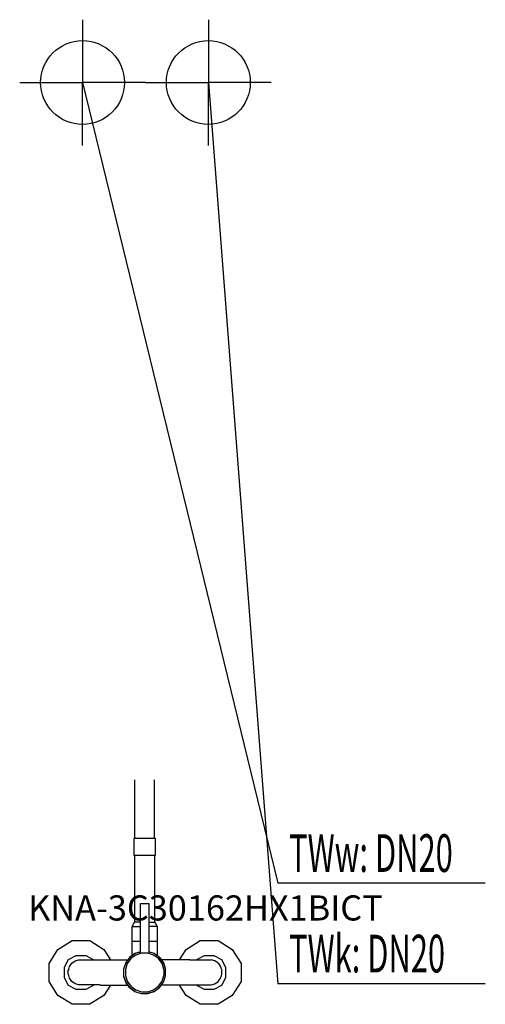
# Model space of a CAD drawing. Units: millimetres. Extents: x 0 to 555, y 0 to 1175.
import ezdxf

# ---------------------------------------------------------------- set-up
doc = ezdxf.new("R2010")
doc.units = ezdxf.units.MM
doc.header["$MEASUREMENT"] = 0
doc.linetypes.add('AUSGEZOGEN', pattern=[0, 0])
doc.layers.get('0').update_dxf_attribs({"color": 1, "linetype": 'AUSGEZOGEN', "true_color": 0xff0000})
doc.layers.add('200', color=7, linetype='AUSGEZOGEN')
for name, color, linetype, true_color in [('410', 4, 'AUSGEZOGEN', 0x00ffff), ('550', 2, 'AUSGEZOGEN', 0xffff00), ('WARMWASSER', 4, 'AUSGEZOGEN', 0x00ffff)]:
    doc.layers.add(name, color=color, linetype=linetype, true_color=true_color)
doc.styles.get("Standard").update_dxf_attribs({"font": 'TXT.SHX'})

# ---------------------------------------------------------------- blocks, each defined once
blk = doc.blocks.new('GER_BLOCK_00001')
at = {"layer": '200', "linetype": 'AUSGEZOGEN'}
for p, q in [((137.08, 267.88), (137.08, 198)), ((160.92, 198), (160.92, 267.88)), ((136, 198), (136, 178)), ((162, 198), (136, 198)), ((162, 178), (162, 198)), ((136, 178), (162, 178)), ((137.08, 178), (137.08, 98)), ((160.92, 178), (160.92, 98)), ((144.07, 120.47), (154.11, 120.47)), ((144.07, 60.59), (144.07, 120.47)), ((154.11, 120.47), (154.11, 60.53)), ((134, 93), (137, 98)), ((144.07, 98), (137, 98)), ((154.11, 98), (161, 98)), ((161, 98), (164, 93)), ((134, 93), (144.07, 93)), ((134, 58.03), (134, 93)), ((164, 93), (154.11, 93)), ((164, 93), (164, 58.03)), ((45.6, 65.4), (62.4, 76)), ((62.4, 76), (83.6, 76)), ((83.6, 76), (100.4, 65.4)), ((144.07, 75), (134, 75)), ((164, 75), (154.11, 75)), ((198.6, 65.4), (215.4, 76)), ((215.4, 76), (236.6, 76)), ((236.6, 76), (253.4, 65.4)), ((35, 48.6), (45.6, 65.4)), ((100.4, 65.4), (108.22, 53)), ((137.5, 60.6), (131.1, 55.9)), ((131.1, 55.9), (137.51, 60.56)), ((138.43, 58.77), (132.53, 54.47)), ((144.07, 62.7), (137.5, 60.6)), ((137.51, 60.56), (144.07, 62.69)), ((145.34, 61), (138.43, 58.77)), ((152.66, 61), (145.34, 61)), ((159.57, 58.77), (152.66, 61)), ((160.5, 60.6), (154.11, 62.65)), ((160.49, 60.56), (154.11, 62.63)), ((165.47, 54.47), (159.57, 58.77)), ((166.9, 55.9), (160.49, 60.56)), ((166.9, 55.9), (160.5, 60.6)), ((190.78, 53), (198.6, 65.4)), ((253.4, 65.4), (264, 48.6)), ((35, 27.4), (35, 48.6)), ((57.8, 53.2), (53.2, 44.1)), ((66.9, 57.8), (57.8, 53.2)), ((59.5, 45.1), (62.2, 48.9)), ((62.2, 48.9), (66.1, 51.7)), ((66.1, 51.7), (70.6, 53.2)), ((79.1, 57.8), (66.9, 57.8)), ((70.6, 53.2), (96, 53.2)), ((88.2, 53.2), (79.1, 57.8)), ((96, 53), (128.97, 53)), ((126.4, 49.5), (124, 42)), ((126.45, 49.49), (124, 41.96)), ((126.4, 49.49), (124, 42)), ((128.24, 48.57), (126, 41.67)), ((126.4, 49.5), (126.37, 49.41)), ((131.1, 55.9), (126.4, 49.49)), ((131.1, 55.9), (126.4, 49.5)), ((126.4, 49.5), (126.73, 49.94)), ((126.4, 49.49), (126.4, 49.5)), ((131.1, 55.9), (126.45, 49.49)), ((132.53, 54.47), (128.24, 48.57)), ((169.76, 48.57), (165.47, 54.47)), ((166.9, 55.9), (171.56, 49.49)), ((171.6, 49.49), (166.9, 55.9)), ((171.6, 49.5), (166.9, 55.9)), ((166.9, 55.9), (169.03, 53)), ((203, 53), (169.03, 53)), ((172, 41.67), (169.76, 48.57)), ((171.27, 49.94), (171.6, 49.5)), ((171.56, 49.49), (174, 41.96)), ((171.6, 49.49), (171.6, 49.5)), ((174, 42), (171.6, 49.5)), ((174, 42), (171.6, 49.49)), ((203, 53.2), (228.4, 53.2)), ((219.9, 57.8), (210.8, 53.2)), ((232.1, 57.8), (219.9, 57.8)), ((232.9, 51.7), (228.4, 53.2)), ((241.2, 53.2), (232.1, 57.8)), ((236.8, 48.9), (232.9, 51.7)), ((236.8, 48.9), (239.5, 45.1)), ((245.8, 44.1), (241.2, 53.2)), ((264, 48.6), (264, 27.4)), ((53.2, 44.1), (53.2, 31.9)), ((58.5, 42), (58, 40.6)), ((58, 35.8), (58, 40.6)), ((58.5, 34.4), (58, 35.8)), ((58.5, 42), (59.5, 45.1)), ((124, 42), (124, 34)), ((126, 41.67), (126, 34.33)), ((172, 41.67), (172, 34.33)), ((174, 34), (174, 42)), ((240.5, 42), (239.5, 45.1)), ((240.5, 42), (241, 40.6)), ((240.5, 34.4), (241, 35.8)), ((241, 35.8), (241, 40.6)), ((245.8, 31.9), (245.8, 44.1)), ((45.6, 10.6), (35, 27.4)), ((53.2, 31.9), (57.8, 22.8)), ((59.5, 31.3), (58.5, 34.4)), ((62.2, 27.4), (59.5, 31.3)), ((66.1, 24.6), (62.2, 27.4)), ((70.6, 23.2), (66.1, 24.6)), ((126.44, 26.51), (124, 34.04)), ((124, 34), (126.4, 26.5)), ((126, 34.33), (128.24, 27.43)), ((126.4, 26.5), (131.1, 20.1)), ((131.1, 20.1), (126.44, 26.51)), ((128.24, 27.43), (132.53, 21.53)), ((165.47, 21.53), (169.76, 27.43)), ((166.9, 20.1), (171.56, 26.51)), ((166.9, 20.1), (171.6, 26.5)), ((169.76, 27.43), (172, 34.33)), ((171.56, 26.51), (174, 34.04)), ((171.6, 26.5), (174, 34)), ((228.4, 23.2), (232.9, 24.6)), ((232.9, 24.6), (236.8, 27.4)), ((236.8, 27.4), (239.5, 31.3)), ((239.5, 31.3), (240.5, 34.4)), ((241.2, 22.8), (245.8, 31.9)), ((264, 27.4), (253.4, 10.6)), ((57.8, 22.8), (66.9, 18.2)), ((66.9, 18.2), (79.1, 18.2)), ((96, 23.2), (70.6, 23.2)), ((79.1, 18.2), (88.2, 22.8)), ((88.2, 22.8), (88.4, 23.2)), ((96, 23), (128.97, 23)), ((108.22, 23), (100.4, 10.6)), ((137.51, 15.45), (131.1, 20.1)), ((131.1, 20.1), (137.5, 15.4)), ((132.53, 21.53), (138.43, 17.23)), ((137.5, 15.4), (145, 13)), ((137.51, 15.45), (145.04, 13)), ((138.43, 17.23), (145.34, 15)), ((145, 13), (153, 13)), ((145.34, 15), (152.66, 15)), ((152.66, 15), (159.57, 17.23)), ((160.49, 15.44), (152.96, 13)), ((153, 13), (160.5, 15.4)), ((159.57, 17.23), (165.47, 21.53)), ((160.49, 15.44), (166.9, 20.1)), ((160.5, 15.4), (166.9, 20.1)), ((166.9, 20.1), (169.03, 23)), ((203, 23), (169.03, 23)), ((198.6, 10.6), (190.78, 23)), ((203, 23.2), (228.4, 23.2)), ((210.6, 23.2), (210.8, 22.8)), ((210.8, 22.8), (219.9, 18.2)), ((219.9, 18.2), (232.1, 18.2)), ((232.1, 18.2), (241.2, 22.8)), ((62.4, 0), (45.6, 10.6)), ((83.6, 0), (62.4, 0)), ((100.4, 10.6), (83.6, 0)), ((215.4, 0), (198.6, 10.6)), ((236.6, 0), (215.4, 0)), ((253.4, 10.6), (236.6, 0))]:
    blk.add_line(p, q, dxfattribs=at)
blk.add_attdef('', (0, 0), '', height=1)
blk = doc.blocks.new('INST_BLOCK_00001')
at = {"layer": '410', "linetype": 'AUSGEZOGEN'}
for p in [(225, 1175), (150, 1100), (300, 1100), (225, 1025)]:
    blk.add_line(p, (225, 1100), dxfattribs=at)
blk.add_circle((225, 1100), 50, dxfattribs=at)
blk.add_attdef('', (0, 0), '', height=1)
blk = doc.blocks.new('INST_BLOCK_00002')
at = {"layer": 'WARMWASSER', "linetype": 'AUSGEZOGEN'}
for p in [(75, 1175), (0, 1100), (150, 1100), (75, 1025)]:
    blk.add_line(p, (75, 1100), dxfattribs=at)
blk.add_circle((75, 1100), 50, dxfattribs=at)
blk.add_attdef('', (0, 0), '', height=1)

msp = doc.modelspace()

# ---------------------------------------------------------------- linework, layer by layer
at = {"layer": '410', "linetype": 'AUSGEZOGEN'}
for p in [(225, 1100), (555.33, 24.5)]:
    msp.add_line(p, (307.75, 24.5), dxfattribs=at)
at = {"layer": 'WARMWASSER', "linetype": 'AUSGEZOGEN'}
for p in [(75, 1100), (555.33, 144.5)]:
    msp.add_line(p, (307.75, 144.5), dxfattribs=at)

# ---------------------------------------------------------------- block references
at = {"layer": '200'}
msp.add_blockref('GER_BLOCK_00001', (0, 0), dxfattribs=at)
at = {"layer": '410'}
msp.add_blockref('INST_BLOCK_00001', (0, 0), dxfattribs=at)
at = {"layer": 'WARMWASSER'}
msp.add_blockref('INST_BLOCK_00002', (0, 0), dxfattribs=at)

# ---------------------------------------------------------------- texts
at = {"layer": '410', "width": 0.6}
msp.add_text('TWk: DN20', height=45, dxfattribs=at).set_placement((321.25, 38))
at = {"layer": '550', "flags": 1}
msp.add_attdef('KNA-3C30162HX1BICT', (10, 100), '', height=30, dxfattribs=at)
at = {"layer": 'WARMWASSER', "width": 0.6}
msp.add_text('TWw: DN20', height=45, dxfattribs=at).set_placement((321.25, 158))

doc.saveas('drawing.dxf')
